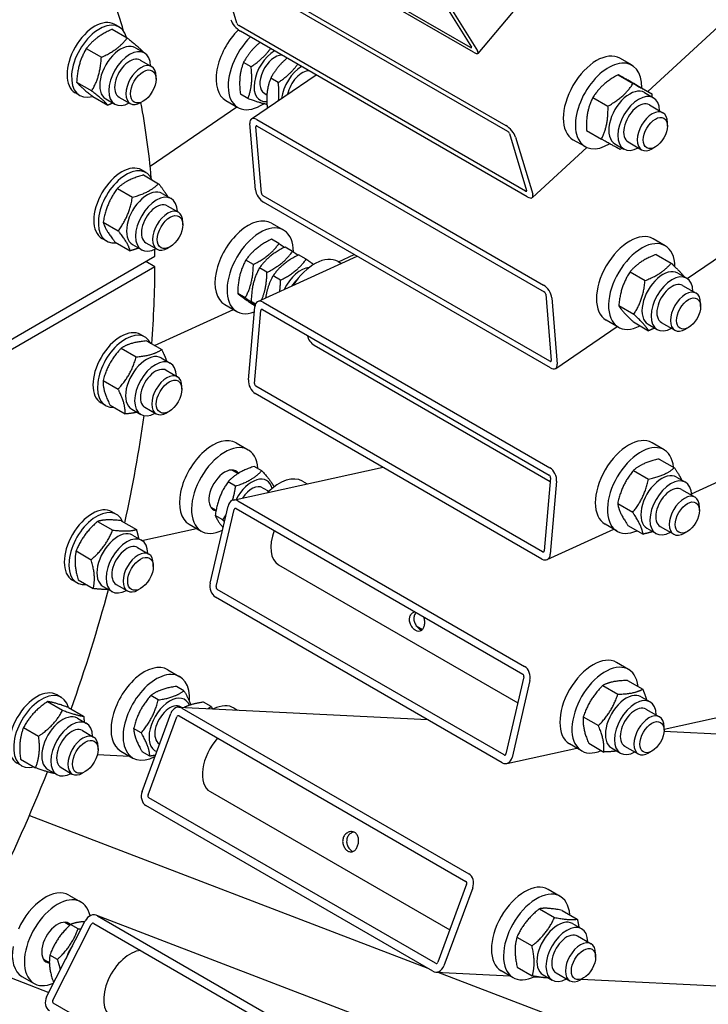
# Model space of a CAD drawing. Units: millimetres. Extents: x 2024 to 27170, y 253 to 35412.
# Drawn here: x 9414 to 9763, y 26046 to 26546 of the extents above; entities that cross this region are included whole.
import ezdxf

# ---------------------------------------------------------------- set-up
doc = ezdxf.new("R2010")
doc.units = ezdxf.units.MM
doc.header["$LTSCALE"] = 130
doc.layers.add('Visible Edges(Hillmar_metric)', color=7, linetype='Continuous', lineweight=25)

msp = doc.modelspace()

# ---------------------------------------------------------------- linework, layer by layer
at = {"layer": 'Visible Edges(Hillmar_metric)'}
for p, q in [((9732.306, 26509.4365), (10274.2508, 27007.6941)), ((9752.3355, 26414.4554), (10311.7727, 26796.8041)), ((9642.3919, 26531.6653), (9496.8457, 26615.6964)), ((9643.8186, 26529.3578), (9498.2724, 26613.3889)), ((9514.7404, 26576.1255), (9660.2865, 26492.0944)), ((9523.7648, 26544.0553), (9515.0622, 26572.9553)), ((9515.6107, 26573.2355), (9661.1568, 26489.2044)), ((9754.5686, 26305.3041), (10309.2977, 26558.2529)), ((9628.5342, 26554.8751), (9642.8012, 26531.7999)), ((9631.5983, 26553.106), (9645.8654, 26530.0309)), ((9646.1746, 26528.7486), (9669.6481, 26556.5616)), ((9464.0739, 26542.141), (9461.7758, 26543.4678)), ((9670.2945, 26458.8594), (9524.7484, 26542.8905)), ((9460.4928, 26540.9654), (9468.1474, 26536.5459)), ((9671.1648, 26455.9694), (9525.6186, 26540.0005)), ((9447.3638, 26531.1725), (9455.0185, 26526.753)), ((9472.2796, 26531.5866), (9476.8758, 26528.933)), ((9474.7903, 26525.321), (9480.5098, 26522.0188)), ((9530.9824, 26521.9055), (9527.1579, 26524.1136)), ((9724.3251, 26522.6866), (9718.1968, 26526.2248)), ((9531.1621, 26495.4513), (9563.9576, 26517.8654)), ((9717.2409, 26517.9039), (9724.8955, 26513.4845)), ((9442.4591, 26514.1053), (9450.1137, 26509.6859)), ((9482.7535, 26515.7035), (9482.7535, 26517.0601)), ((9544.771, 26513.9447), (9540.9465, 26516.1528)), ((9726.722, 26512.6604), (9734.3767, 26508.241)), ((9444.0323, 26507.4278), (9441.7342, 26508.7546)), ((9529.3759, 26505.7701), (9525.5514, 26507.9782)), ((9537.7033, 26508.5485), (9539.0415, 26507.7758)), ((9730.635, 26508.8486), (9735.2312, 26506.195)), ((9450.6832, 26506.831), (9458.3379, 26502.4116)), ((9457.2755, 26505.5986), (9461.8717, 26502.945)), ((9463.957, 26506.5571), (9469.6765, 26503.2549)), ((9476.2676, 26504.4695), (9475.0926, 26503.7912)), ((9518.1808, 26504.8087), (9524.3091, 26501.2705)), ((9704.4621, 26506.4037), (9712.1168, 26501.9843)), ((9733.1457, 26502.5829), (9740.04, 26498.6025)), ((9479.7759, 26471.5595), (9523.7339, 26501.6026)), ((9533.1921, 26459.5763), (9530.3884, 26493.1906)), ((9533.868, 26495.1811), (9679.4142, 26411.15)), ((9742.2837, 26491.8742), (9742.2837, 26493.6432)), ((9536.2562, 26457.8072), (9533.4525, 26491.4215)), ((9534.1484, 26491.8196), (9679.6946, 26407.7885)), ((9662.1404, 26488.0397), (9670.843, 26459.1396)), ((9701.1646, 26489.6599), (9708.8193, 26485.2405)), ((9665.2045, 26486.2706), (9673.9071, 26457.3705)), ((9700.4918, 26481.4061), (9694.3635, 26484.9442)), ((9715.6308, 26482.8606), (9720.227, 26480.207)), ((9722.3123, 26483.8191), (9729.2067, 26479.8386)), ((9673.743, 26455.5944), (9701.351, 26480.9769)), ((9736.1554, 26481.2597), (9734.6234, 26480.3752)), ((9477.6732, 26468.2554), (9475.3751, 26469.5822)), ((9476.4029, 26467.0355), (9484.0576, 26462.6161)), ((9463.1524, 26460.1725), (9470.807, 26455.7531)), ((9485.8789, 26457.701), (9490.4751, 26455.0474)), ((9682.6385, 26372.4935), (9537.0923, 26456.5246)), ((9682.9189, 26369.132), (9537.3727, 26453.1631)), ((9488.3896, 26451.4354), (9494.1091, 26448.1332)), ((9455.9367, 26443.1496), (9463.5914, 26438.7302)), ((9496.3528, 26441.8179), (9496.3528, 26443.1746)), ((9541.4293, 26442.5809), (9547.5576, 26439.0428)), ((9457.6315, 26433.5422), (9455.3334, 26434.869)), ((9461.9716, 26432.9897), (9469.6263, 26428.5703)), ((9477.5563, 26432.6715), (9483.2758, 26429.3694)), ((9545.1454, 26432.2552), (9541.3209, 26434.4633)), ((9741.1825, 26431.0993), (9735.0543, 26434.6374)), ((9470.8747, 26431.713), (9475.4709, 26429.0594)), ((9489.8669, 26430.5839), (9488.6919, 26429.9056)), ((9552.0397, 26428.2748), (9548.2152, 26430.4829)), ((9373.5984, 26363.0543), (9482.2105, 26425.7616)), ((9482.2105, 26420.4543), (9477.6144, 26423.108)), ((9532.1575, 26421.6248), (9528.333, 26423.8329)), ((9534.4389, 26402.8089), (9584.8078, 26425.7765)), ((9558.934, 26424.2944), (9555.1095, 26426.5025)), ((9575.1348, 26423.1211), (9576.8336, 26422.1403)), ((9575.2905, 26423.0312), (9583.2648, 26426.6673)), ((9736.5422, 26426.6996), (9744.1969, 26422.2802)), ((9482.2105, 26420.4543), (9374.2983, 26358.1512)), ((9539.0518, 26417.6444), (9535.2273, 26419.8525)), ((9723.3125, 26417.8969), (9730.9672, 26413.4775)), ((9545.9461, 26413.664), (9542.1216, 26415.872)), ((9747.4924, 26417.2612), (9752.0886, 26414.6076)), ((9750.0031, 26410.9956), (9756.8975, 26407.0151)), ((9528.0124, 26404.6779), (9524.1879, 26406.8859)), ((9533.2725, 26401.641), (9531.0822, 26402.9055)), ((9537.0865, 26402.51), (9682.6327, 26318.4789)), ((9680.5307, 26406.5059), (9683.3344, 26372.8915)), ((9683.5948, 26404.7368), (9686.3985, 26371.1225)), ((9482.0125, 26380.4976), (9522.0255, 26398.743)), ((9517.596, 26401.3004), (9523.7243, 26397.7622)), ((9529.6531, 26363.0549), (9532.856, 26400.0918)), ((9532.7173, 26361.2858), (9535.9201, 26398.3227)), ((9536.7662, 26398.8064), (9682.3124, 26314.7752)), ((9717.5711, 26400.7701), (9725.2258, 26396.3507)), ((9759.1411, 26400.2868), (9759.1411, 26402.0559)), ((9717.3492, 26389.8187), (9711.221, 26393.3569)), ((9725.0594, 26392.4461), (9732.714, 26388.0266)), ((9685.6248, 26368.8618), (9716.774, 26390.1508)), ((9732.4883, 26391.2733), (9737.0844, 26388.6196)), ((9739.1698, 26392.2317), (9746.0642, 26388.2513)), ((9753.0129, 26389.6724), (9751.4808, 26388.7878)), ((9477.2014, 26384.7529), (9474.9034, 26386.0797)), ((9477.9647, 26382.8346), (9485.6194, 26378.4152)), ((9465.1018, 26379.1652), (9472.7565, 26374.7458)), ((9562.9313, 26380.7552), (9682.8359, 26311.5283)), ((9485.4072, 26374.1985), (9490.0033, 26371.5449)), ((9487.9179, 26367.9329), (9493.6373, 26364.6308)), ((9455.8526, 26362.8407), (9463.5072, 26358.4213)), ((9495.8811, 26358.3154), (9495.881, 26359.6721)), ((9678.9494, 26275.8865), (9533.4032, 26359.9176)), ((9678.6291, 26272.1828), (9533.0829, 26356.2139)), ((9457.1598, 26350.0397), (9454.8617, 26351.3665)), ((9459.4663, 26350.1856), (9467.1209, 26345.7662)), ((9470.403, 26348.2105), (9474.9992, 26345.5569)), ((9477.0845, 26349.169), (9482.804, 26345.8669)), ((9489.3951, 26347.0814), (9488.2202, 26346.4032)), ((9523.4248, 26331.1295), (9529.553, 26327.5913)), ((9740.5978, 26327.591), (9734.4695, 26331.1292)), ((9738.1807, 26322.9162), (9745.8353, 26318.4967)), ((9521.9786, 26302.0857), (9598.018, 26318.7236)), ((9536.4144, 26316.9836), (9532.5899, 26319.1917)), ((9521.3189, 26317.3342), (9524.3952, 26315.5581)), ((9682.9983, 26313.4071), (9679.7955, 26276.3702)), ((9725.0084, 26317.1492), (9732.6631, 26312.7298)), ((9746.9076, 26313.753), (9751.5038, 26311.0993)), ((9523.1469, 26309.1778), (9519.3224, 26311.3858)), ((9536.8416, 26308.3722), (9540.0158, 26306.5396)), ((9557.1302, 26311.6696), (9559.5073, 26310.2972)), ((9686.0625, 26311.638), (9682.8596, 26274.6011)), ((9749.4183, 26307.4873), (9756.3127, 26303.5069)), ((9510.2198, 26259.9695), (9519.3062, 26299.0056)), ((9510.4855, 26298.5703), (9513.2414, 26296.9792)), ((9523.3635, 26297.7702), (9668.9097, 26213.739)), ((9524.2722, 26301.6738), (9669.8183, 26217.6427)), ((9717.0438, 26300.2976), (9724.6984, 26295.8782)), ((9740.5518, 26185.8958), (10267.0122, 26301.0887)), ((9758.5564, 26296.7785), (9758.5564, 26298.5476)), ((9462.6768, 26294.8425), (9460.3787, 26296.1693)), ((9516.6226, 26292.0705), (9512.7981, 26294.2786)), ((9513.2839, 26258.2004), (9522.3703, 26297.2365)), ((9453.1372, 26291.2636), (9460.7918, 26286.8442)), ((9465.1182, 26291.5984), (9472.7728, 26287.179)), ((9475.5384, 26281.5994), (9503.3427, 26287.6832)), ((9499.5914, 26289.8489), (9505.7197, 26286.3108)), ((9716.7644, 26286.3105), (9710.6362, 26289.8486)), ((9722.2513, 26289.2129), (9729.906, 26284.7935)), ((9731.9035, 26287.765), (9736.4997, 26285.1114)), ((9738.585, 26288.7234), (9745.4794, 26284.743)), ((9470.8825, 26284.2881), (9475.4787, 26281.6345)), ((9681.2767, 26271.884), (9715.0656, 26287.2912)), ((9752.4281, 26286.1641), (9750.896, 26285.2795)), ((9473.3932, 26278.0225), (9479.1126, 26274.7203)), ((9442.2098, 26276.2649), (9449.8645, 26271.8455)), ((9481.3564, 26268.405), (9481.3563, 26269.7617)), ((9544.9268, 26269.3037), (9666.3891, 26199.1774)), ((9442.6351, 26260.1293), (9440.337, 26261.4561)), ((9443.2635, 26261.601), (9450.9181, 26257.1816)), ((9455.8783, 26258.3001), (9460.4745, 26255.6465)), ((9462.5598, 26259.2586), (9468.2793, 26255.9565)), ((9474.8704, 26257.171), (9473.6955, 26256.4927)), ((9658.4603, 26168.8475), (9512.9141, 26252.8786)), ((9659.3689, 26172.7511), (9513.8228, 26256.7822)), ((9614.8325, 26238.3256), (9617.9888, 26236.5033)), ((9722.5932, 26216.1395), (9716.4649, 26219.6777)), ((9488.6924, 26216.0179), (9494.8206, 26212.4797)), ((9669.4485, 26212.3209), (9660.3621, 26173.2848)), ((9672.5127, 26210.5518), (9663.4263, 26171.5157)), ((9709.4847, 26208.0324), (9717.1393, 26203.613)), ((9722.0933, 26210.5419), (9729.7479, 26206.1225)), ((9434.6573, 26201.9793), (9432.3592, 26203.3061)), ((9483.879, 26200.6739), (9480.0545, 26202.882)), ((9496.9162, 26205.3553), (9493.0917, 26207.5633)), ((9427.7183, 26199.8458), (9435.3729, 26195.4264)), ((9510.7048, 26197.3944), (9506.8803, 26199.6025)), ((9728.9031, 26202.3015), (9733.4993, 26199.6479)), ((9438.3569, 26196.8331), (9446.0116, 26192.4137)), ((9475.6389, 26154.2816), (9490.2596, 26193.8168)), ((9494.3581, 26197.0154), (9620.5099, 26190.7582)), ((9495.2148, 26197.241), (9495.7227, 26196.9477)), ((9495.9174, 26196.5473), (9641.4635, 26112.5162)), ((9522.3978, 26196.558), (9524.1664, 26195.5369)), ((9731.4138, 26196.0359), (9738.3081, 26192.0554)), ((9442.863, 26191.425), (9447.4592, 26188.7713)), ((9478.703, 26152.5125), (9493.3238, 26192.0477)), ((9494.4553, 26192.5938), (9640.0015, 26108.5627)), ((9699.6028, 26192.1036), (9707.2575, 26187.6842)), ((9415.5327, 26186.7493), (9423.1874, 26182.3299)), ((9445.3737, 26185.1593), (9451.0932, 26181.8572)), ((9475.2262, 26184.0639), (9471.4017, 26186.2719)), ((9740.5357, 26184.8048), (11801.4225, 26082.5828)), ((9740.5518, 26185.3271), (9740.5518, 26187.0962)), ((9484.3815, 26178.4771), (9484.5507, 26178.3794)), ((9698.7599, 26174.859), (9692.6316, 26178.3971)), ((9702.3296, 26178.6843), (9709.9842, 26174.2648)), ((9453.0147, 26173.024), (9469.2187, 26172.2203)), ((9453.3369, 26175.5418), (9453.3369, 26176.8985)), ((9464.859, 26174.7373), (9470.9873, 26171.1992)), ((9479.6105, 26172.1351), (9475.786, 26174.3432)), ((9660.7539, 26168.4356), (9696.3828, 26176.2314)), ((9713.8989, 26176.3135), (9718.4951, 26173.6599)), ((9720.5804, 26177.272), (9727.4748, 26173.2915)), ((9734.4235, 26174.7126), (9732.8915, 26173.8281)), ((9414.6157, 26167.2661), (9412.3176, 26168.5929)), ((9413.9858, 26170.64), (9421.6405, 26166.2206)), ((9481.4516, 26171.6135), (9482.0377, 26171.5844)), ((9427.8589, 26165.437), (9432.455, 26162.7834)), ((9434.5404, 26166.3955), (9440.2599, 26163.0933)), ((9446.851, 26164.3079), (9445.676, 26163.6296)), ((9510.1943, 26154.1921), (9631.8339, 26083.9635)), ((9624.6497, 26067.0507), (9479.1035, 26151.0819)), ((9623.1876, 26063.0972), (9477.6414, 26147.1283)), ((9418.4755, 26142.0011), (9620.6235, 26064.5776)), ((9640.402, 26107.132), (9625.7812, 26067.5969)), ((9643.4661, 26105.363), (9628.8453, 26065.8278)), ((9687.8608, 26101.0279), (9681.7325, 26104.5661)), ((9438.5668, 26101.6698), (9444.6951, 26098.1316)), ((9677.3379, 26094.7398), (9684.9925, 26090.3204)), ((9688.8983, 26093.8954), (9696.5529, 26089.476)), ((9427.2393, 26050.0527), (9446.8326, 26088.5676)), ((9436.4609, 26087.8745), (9439.0095, 26086.4031)), ((9452.6001, 26091.4146), (11470.9582, 25318.3753)), ((9453.1119, 26091.1707), (9598.658, 26007.1395)), ((9430.3034, 26048.2836), (9449.8967, 26086.7986)), ((9443.1751, 26084.5144), (9439.3506, 26086.7224)), ((9451.1525, 26087.3192), (9596.6987, 26003.2881)), ((9694.1706, 26087.1899), (9698.7668, 26084.5363)), ((9665.9186, 26080.3459), (9673.5733, 26075.9264)), ((9696.6813, 26080.9243), (9703.5757, 26076.9438)), ((9383.3845, 26069.5348), (9428.3827, 26052.3003)), ((9425.6275, 26069.1106), (9428.6087, 26067.3895)), ((9432.7262, 26069.0398), (9428.9017, 26071.2478)), ((9705.8194, 26070.2155), (9705.8194, 26071.9845)), ((9664.0274, 26059.7474), (9657.8992, 26063.2855)), ((9666.0597, 26065.1075), (9673.7144, 26060.6881)), ((9414.7335, 26060.3892), (9420.8617, 26056.8511)), ((9624.7468, 26062.6291), (9662.2588, 26060.7685)), ((9625.8543, 26062.5742), (9922.1463, 25949.0932)), ((9674.4918, 26060.1617), (9677.5748, 26060.0088)), ((9679.1665, 26061.2019), (9683.7627, 26058.5483)), ((9685.848, 26062.1604), (9692.7424, 26058.1799)), ((9699.6911, 26059.601), (9698.159, 26058.7165)), ((9698.5918, 26058.9663), (10187.3566, 26034.7231)), ((9430.8292, 26057.1094), (9430.7587, 26057.1501)), ((9576.1258, 25962.8474), (9430.5796, 26046.8785))]:
    msp.add_line(p, q, dxfattribs=at)
for centre, major_axis, ratio, start_param, end_param in [((9099.2013, 26201.9775), (270.8333, 469.0971), 0.57735027, 5.78706008, 5.88058489), ((9451.755, 26526.1112), (10.0208, 17.3566), 0.57735027, 0, 3.14159265), ((9454.0531, 26524.7844), (10.0208, 17.3566), 0.57735027, 5.74738116, 9.9624462), ((9524.5308, 26543.613), (-3.6661, 3.9875), 0.3895985, 0.67754681, 2.24834313), ((9524.5308, 26543.613), (0.7332, -0.7975), 0.3895985, 3.81913946, 5.38993579), ((9530.0975, 26525.4489), (-11.9167, -20.6403), 0.57735027, 4.25862837, 6.28318531), ((9464.7775, 26518.5926), (-7.5021, -12.994), 0.57735027, 3.14159265, 6.28318531), ((9536.2257, 26521.9108), (-11.9167, -20.6403), 0.57735027, 4.26257951, 7.13830407), ((9469.3737, 26515.939), (-7.5021, -12.994), 0.57735027, 2.37751623, 7.04726173), ((9543.12, 26517.9304), (-7.5021, -12.994), 0.57735027, 3.95000503, 6.66911022), ((9543.12, 26517.9304), (5.4168, 9.3821), 0.57735027, 0.29593124, 3.14733184), ((9642.0352, 26532.2422), (0.8279, -0.6987), 0.24212518, 5.3497245, 6.92052082), ((9642.0352, 26532.2422), (4.1395, -3.4936), 0.24212518, 5.3497245, 6.92052082), ((9706.2802, 26505.5845), (11.9167, 20.6403), 0.57735027, 0, 3.14159265), ((9469.3737, 26515.939), (5.4168, 9.3821), 0.57735027, 6.27744612, 9.43051714), ((9475.0931, 26512.6369), (5.4167, 9.3819), 0.57735027, 5.49785234, 10.21011093), ((9712.4084, 26502.0463), (11.9167, 20.6403), 0.57735027, 5.46832007, 10.24356366), ((9556.9086, 26509.9695), (-7.5021, -12.994), 0.57735027, 3.95000503, 5.33651655), ((9556.9086, 26509.9695), (5.4168, 9.3821), 0.57735027, 0.29593124, 2.09394482), ((9723.1329, 26495.8546), (-7.5021, -12.994), 0.57735027, 3.14159265, 6.28318531), ((9727.7291, 26493.201), (-7.5021, -12.994), 0.57735027, 2.37751623, 7.04726173), ((9099.2013, 26201.9775), (270.8333, 469.0971), 0.57735027, 5.59612882, 5.69070372), ((9727.7291, 26493.201), (5.4168, 9.3821), 0.57735027, 6.27744612, 9.43051714), ((9734.6234, 26489.2205), (5.4167, 9.3819), 0.57735027, 5.49778714, 10.21017612), ((9534.2185, 26490.9793), (-3.0564, 4.472), 0.52209976, 5.45598414, 7.02678047), ((9534.2185, 26490.9793), (-0.6113, 0.8944), 0.52209976, 5.45598414, 7.02678047), ((9661.3744, 26488.4819), (3.6661, -3.9875), 0.3895985, 0.67754681, 2.24834313), ((9661.3744, 26488.4819), (-0.7332, 0.7975), 0.3895985, 3.81913946, 5.38993579), ((9465.3543, 26452.2256), (10.0208, 17.3566), 0.57735027, 0, 3.14159265), ((9467.6524, 26450.8988), (10.0208, 17.3566), 0.57735027, 5.86938109, 9.83858218), ((9478.3768, 26444.707), (-7.5021, -12.994), 0.57735027, 3.14159265, 6.28318531), ((9482.973, 26442.0534), (-7.5021, -12.994), 0.57735027, 2.37751623, 7.04726173), ((9537.0222, 26457.3649), (-3.0564, 4.472), 0.52209976, 0.74359516, 2.31439149), ((9537.0222, 26457.3649), (0.6113, -0.8944), 0.52209976, 3.88518781, 5.45598414), ((9670.077, 26459.5819), (0.7332, -0.7975), 0.3895985, 5.38993579, 6.96073212), ((9482.973, 26442.0534), (5.4168, 9.3821), 0.57735027, 6.27744612, 9.43051714), ((9670.077, 26459.5819), (3.6661, -3.9875), 0.3895985, 5.38993579, 6.96073212), ((9488.6924, 26438.7513), (5.4167, 9.3819), 0.57735027, 5.49785234, 10.21011093), ((9529.5127, 26421.9407), (-11.9167, -20.6403), 0.57735027, 3.14159265, 6.28318531), ((9535.6409, 26418.4025), (-11.9167, -20.6403), 0.57735027, 2.34783196, 6.88916772), ((9723.1376, 26413.9972), (11.9167, 20.6403), 0.57735027, 0, 3.14159265), ((9729.2659, 26410.459), (11.9167, 20.6403), 0.57735027, 5.51164507, 10.15836081), ((9099.2013, 26201.9775), (270.8333, 469.0971), 0.57735027, 5.50378718, 5.51200692), ((9563.2181, 26402.4808), (11.9167, 20.6403), 0.57735027, 0, 1.49352595), ((9099.2013, 26201.9775), (270.8333, 469.0971), 0.57735027, 5.40530725, 5.49178711), ((9556.3238, 26406.4612), (7.5021, 12.994), 0.57735027, 0.37818187, 1.71208021), ((9739.9903, 26404.2672), (-7.5021, -12.994), 0.57735027, 3.14159265, 6.28318531), ((9556.3238, 26406.4612), (-5.4168, -9.3821), 0.57735027, 4.20101117, 4.60165417), ((9744.5865, 26401.6136), (-7.5021, -12.994), 0.57735027, 2.37751623, 7.04726173), ((9679.7647, 26406.9482), (3.0564, -4.472), 0.52209976, 0.74359516, 2.31439149), ((9679.7647, 26406.9482), (-0.6113, 0.8944), 0.52209976, 3.88518781, 5.45598414), ((9744.5865, 26401.6136), (5.4168, 9.3821), 0.57735027, 6.27744612, 9.43051714), ((9751.4808, 26397.6332), (5.4167, 9.3819), 0.57735027, 5.49778714, 10.21017612), ((9536.6862, 26397.8804), (-2.2473, 4.9285), 0.63453702, 5.55592628, 7.12672261), ((9536.6862, 26397.8804), (-0.4495, 0.9857), 0.63453702, 5.55592628, 7.12672261), ((9464.8825, 26368.7231), (10.0208, 17.3566), 0.57735027, 0, 3.14159265), ((9467.1806, 26367.3963), (10.0208, 17.3566), 0.57735027, 5.92390842, 9.78405485), ((9572.4105, 26397.1736), (-9.4792, -16.4184), 0.57735027, 5.75850295, 6.28318531), ((9477.9051, 26361.2045), (-7.5021, -12.994), 0.57735027, 3.14159265, 6.28318531), ((9482.5013, 26358.5509), (-7.5021, -12.994), 0.57735027, 2.37751623, 7.04726173), ((9682.5684, 26373.3338), (0.6113, -0.8944), 0.52209976, 5.45598414, 7.02678047), ((9482.5013, 26358.5509), (5.4168, 9.3821), 0.57735027, 6.27744612, 9.43051714), ((9682.5684, 26373.3338), (3.0564, -4.472), 0.52209976, 5.45598414, 7.02678047), ((9488.2207, 26355.2488), (5.4167, 9.3819), 0.57735027, 5.49785234, 10.21011093), ((9533.4833, 26360.8435), (-2.2473, 4.9285), 0.63453702, 0.8435373, 2.41433363), ((9533.4833, 26360.8435), (0.4495, -0.9857), 0.63453702, 3.98512996, 5.55592628), ((9099.2013, 26201.9775), (270.8333, 469.0971), 0.57735027, 5.21424887, 5.32746731), ((9511.5081, 26310.4892), (-11.9167, -20.6403), 0.57735027, 3.14159265, 6.28318531), ((9722.5528, 26310.4889), (11.9167, 20.6403), 0.57735027, 0, 3.14159265), ((9517.6364, 26306.9511), (-11.9167, -20.6403), 0.57735027, 2.43179642, 6.99999855), ((9728.6811, 26306.9507), (11.9167, 20.6403), 0.57735027, 5.60613369, 10.10182958), ((9517.6364, 26306.9511), (-5.6875, -9.851), 0.57735027, 2.88822146, 6.48122078), ((9682.2323, 26313.8493), (2.2473, -4.9285), 0.63453702, 0.8435373, 2.41433363), ((9531.425, 26298.9902), (7.5021, 12.994), 0.57735027, 5.75424129, 7.92412864), ((9545.2135, 26291.0294), (11.9167, 20.6403), 0.57735027, 0, 1.14086704), ((9682.2323, 26313.8493), (-0.4495, 0.9857), 0.63453702, 3.98512996, 5.55592628), ((9739.4055, 26300.759), (-7.5021, -12.994), 0.57735027, 3.14159265, 6.28318531), ((9744.0017, 26298.1053), (-7.5021, -12.994), 0.57735027, 2.37751623, 7.04726173), ((9531.425, 26298.9902), (5.4168, 9.3821), 0.57735027, 6.27744612, 7.74709363), ((9744.0017, 26298.1053), (5.4168, 9.3821), 0.57735027, 6.27744612, 9.43051714), ((9750.896, 26294.1249), (5.4167, 9.3819), 0.57735027, 5.49778714, 10.21017612), ((9450.3578, 26278.8127), (10.0208, 17.3566), 0.57735027, 0, 3.14159265), ((9523.1364, 26296.7943), (-1.1578, 5.2915), 0.72258938, 5.70087297, 7.2716693), ((9523.1364, 26296.7943), (-0.2316, 1.0583), 0.72258938, 5.70087297, 7.2716693), ((9452.6559, 26277.4859), (10.0208, 17.3566), 0.57735027, 5.88233379, 9.82562948), ((9463.3804, 26271.2941), (-7.5021, -12.994), 0.57735027, 3.14159265, 6.28318531), ((9467.9766, 26268.6405), (-7.5021, -12.994), 0.57735027, 2.37751623, 7.04726173), ((9554.4059, 26285.7221), (-9.4792, -16.4184), 0.57735027, 4.98406051, 6.28318531), ((9467.9766, 26268.6405), (5.4168, 9.3821), 0.57735027, 6.27744612, 9.43051714), ((9473.696, 26265.3384), (5.4167, 9.3819), 0.57735027, 5.49785234, 10.21011093), ((9679.0294, 26276.8124), (2.2473, -4.9285), 0.63453702, 5.55592628, 7.12672261), ((9679.0294, 26276.8124), (0.4495, -0.9857), 0.63453702, 5.55592628, 7.12672261), ((9514.0499, 26257.7582), (-1.1578, 5.2915), 0.72258938, 0.98848399, 2.55928031), ((9514.0499, 26257.7582), (0.2316, -1.0583), 0.72258938, 4.13007664, 5.70087297), ((9099.2013, 26201.9775), (270.8333, 469.0971), 0.57735027, 5.02216141, 5.14505203), ((9704.5483, 26199.0374), (11.9167, 20.6403), 0.57735027, 0, 3.14159265), ((9476.7757, 26195.3776), (-11.9167, -20.6403), 0.57735027, 3.14159265, 6.28318531), ((9668.6825, 26212.7631), (1.1578, -5.2915), 0.72258938, 0.98848399, 2.55928031), ((9710.6765, 26195.4993), (11.9167, 20.6403), 0.57735027, 5.61688441, 10.09107886), ((9482.9039, 26191.8394), (-11.9167, -20.6403), 0.57735027, 2.27250007, 7.02589987), ((9668.6825, 26212.7631), (-0.2316, 1.0583), 0.72258938, 4.13007664, 5.70087297), ((9422.3384, 26185.9495), (10.0208, 17.3566), 0.57735027, 0, 3.14159265), ((9424.6365, 26184.6227), (10.0208, 17.3566), 0.57735027, 5.76635838, 9.94052667), ((9489.7982, 26187.859), (7.5021, 12.994), 0.57735027, 5.86575348, 9.52825787), ((9721.401, 26189.3075), (-7.5021, -12.994), 0.57735027, 3.14159265, 6.28318531), ((9489.7982, 26187.859), (5.4168, 9.3821), 0.57735027, 6.27744612, 9.43051714), ((9494.0898, 26191.6054), (0.2683, 5.41), 0.78287304, 5.90125013, 7.47204646), ((9510.4811, 26175.9178), (11.9167, 20.6403), 0.57735027, 0, 0.6991144), ((9725.9972, 26186.6539), (-7.5021, -12.994), 0.57735027, 2.37751623, 7.04726173), ((9435.3609, 26178.431), (-7.5021, -12.994), 0.57735027, 3.14159265, 6.28318531), ((9494.0898, 26191.6054), (0.0537, 1.082), 0.78287304, 5.90125013, 7.47204646), ((9725.9972, 26186.6539), (5.4168, 9.3821), 0.57735027, 6.27744612, 9.43051714), ((9732.8915, 26182.6735), (5.4167, 9.3819), 0.57735027, 5.49778714, 10.21017612), ((9439.9571, 26175.7774), (-7.5021, -12.994), 0.57735027, 2.37751623, 7.04726173), ((9439.9571, 26175.7774), (5.4168, 9.3821), 0.57735027, 6.27744612, 9.43051714), ((9445.6765, 26172.4752), (5.4167, 9.3819), 0.57735027, 5.49785234, 10.21011093), ((9519.6735, 26170.6105), (-9.4792, -16.4184), 0.57735027, 4.36641695, 6.28318531), ((9659.5961, 26173.727), (0.2316, -1.0583), 0.72258938, 5.70087297, 7.2716693), ((9659.5961, 26173.727), (1.1578, -5.2915), 0.72258938, 5.70087297, 7.2716693), ((9099.2013, 26201.9775), (270.8333, 469.0971), 0.57735027, 4.83095889, 4.95767541), ((9479.469, 26152.0702), (-0.2683, -5.41), 0.78287304, 4.33045381, 5.90125013), ((9479.469, 26152.0702), (-0.0537, -1.082), 0.78287304, 4.33045381, 5.90125013), ((9639.6359, 26107.5743), (0.0537, 1.082), 0.78287304, 4.33045381, 5.90125013), ((9639.6359, 26107.5743), (0.2683, 5.41), 0.78287304, 4.33045381, 5.90125013), ((9669.8158, 26083.9258), (11.9167, 20.6403), 0.57735027, 0, 3.14159265), ((9426.6501, 26081.0295), (11.9167, 20.6403), 0.57735027, 0, 1.73973827), ((9675.9441, 26080.3877), (11.9167, 20.6403), 0.57735027, 5.57970212, 10.1564863), ((9432.7784, 26077.4913), (-11.9167, -20.6403), 0.57735027, 2.56929659, 6.94981462), ((9432.7784, 26077.4913), (-5.6875, -9.851), 0.57735027, 2.9795732, 6.52438436), ((9450.6627, 26086.3563), (1.9374, 5.0583), 0.81307132, 6.15449759, 7.72529392), ((9686.6685, 26074.1959), (-7.5021, -12.994), 0.57735027, 3.14159265, 6.28318531), ((9450.6627, 26086.3563), (0.3875, 1.0117), 0.81307132, 6.15449759, 7.72529392), ((9691.2647, 26071.5423), (-7.5021, -12.994), 0.57735027, 2.37751623, 7.04726173), ((9691.2647, 26071.5423), (5.4168, 9.3821), 0.57735027, 6.27744612, 9.43051714), ((9698.159, 26067.5618), (5.4167, 9.3819), 0.57735027, 5.49778714, 10.21017612), ((9426.6501, 26081.0295), (-11.9167, -20.6403), 0.57735027, 5.28531068, 6.28318531), ((9446.567, 26069.5305), (-7.5021, -12.994), 0.57735027, 4.54407413, 5.0639634), ((9469.5479, 26056.2624), (-9.4792, -16.4184), 0.57735027, 3.5082449, 6.28318531), ((9625.0152, 26068.0391), (-0.2683, -5.41), 0.78287304, 5.90125013, 7.47204646), ((9625.0152, 26068.0391), (-0.0537, -1.082), 0.78287304, 5.90125013, 7.47204646), ((9431.0695, 26047.8413), (-1.9374, -5.0583), 0.81307132, 4.58370127, 6.15449759), ((9431.0695, 26047.8413), (-0.3875, -1.0117), 0.81307132, 4.58370127, 6.15449759)]:
    msp.add_ellipse(centre, major_axis=major_axis, ratio=ratio, start_param=start_param, end_param=end_param, dxfattribs=at)
for centre, major_axis in [((9476.268, 26511.9586), (-4.586, -7.9431)), ((9736.1554, 26488.336), (-4.3333, -7.5056)), ((9489.8673, 26438.073), (-4.586, -7.9431)), ((9753.0129, 26396.7487), (-4.3333, -7.5056)), ((9489.3956, 26354.5705), (-4.586, -7.9431)), ((9752.4281, 26293.2404), (-4.3333, -7.5056)), ((9474.8709, 26264.6601), (-4.586, -7.9431)), ((9734.4235, 26181.7889), (-4.3333, -7.5056)), ((9446.8514, 26171.7969), (4.586, 7.9431)), ((9699.6911, 26066.6773), (-4.3333, -7.5056))]:
    msp.add_ellipse(centre, major_axis=major_axis, ratio=0.57735027, dxfattribs=at)
for points, weights in [([(9460.4928, 26540.9654), (9452.0132, 26537.1746), (9447.3638, 26531.1725)], [1, 1.15470053838, 1]), ([(9455.0185, 26526.753), (9463.498, 26530.5438), (9468.1474, 26536.5459)], [1, 1.15470053838, 1]), ([(9468.1474, 26536.5459), (9474.1746, 26531.8031), (9476.3716, 26529.2717)], [1, 1.15470053838, 1]), ([(9535.5071, 26534.2914), (9530.4487, 26530.1059), (9527.1579, 26524.1136)], [1.05639611462, 1.11760954758, 1]), ([(9447.3638, 26531.1725), (9442.9964, 26523.7445), (9442.4591, 26514.1053)], [1, 1.15470053838, 1]), ([(9476.3716, 26529.2717), (9476.3703, 26529.2486), (9476.369, 26529.2256)], [1, 1.0003206318, 1.00063993452]), ([(9530.9824, 26521.9055), (9537.2816, 26526.1609), (9540.8578, 26531.2021)], [1, 1.11760954758, 1.05639611462]), ([(9450.1137, 26509.6859), (9454.4812, 26517.1138), (9455.0185, 26526.753)], [1, 1.15470053838, 1]), ([(9527.1579, 26524.1136), (9524.4396, 26517.1516), (9525.5514, 26507.9782)], [1, 1.15470053838, 1]), ([(9549.2957, 26526.3305), (9544.2373, 26522.145), (9540.9465, 26516.1528)], [1.05639611462, 1.11760954758, 1]), ([(9544.771, 26513.9447), (9551.0702, 26518.2), (9554.6464, 26523.2413)], [1, 1.11760954758, 1.05639611462]), ([(9529.3759, 26505.7701), (9532.0943, 26512.7321), (9530.9824, 26521.9055)], [1, 1.15470053838, 1]), ([(9717.2409, 26517.9039), (9708.9364, 26513.2595), (9704.4621, 26506.4037)], [1, 1.15470053838, 1]), ([(9726.722, 26512.6604), (9720.0664, 26516.3879), (9717.2409, 26517.9039)], [1, 1.15470053838, 1]), ([(9442.4591, 26514.1053), (9444.656, 26511.5738), (9450.6832, 26506.831)], [1, 1.15470053838, 1]), ([(9540.9465, 26516.1528), (9538.337, 26509.4694), (9539.2323, 26500.9669)], [1, 1.14759473432, 1.01355883145]), ([(9544.9502, 26504.8748), (9545.3971, 26508.7791), (9544.771, 26513.9447)], [1.07711700225, 1.0815980051, 1]), ([(9712.1168, 26501.9843), (9720.4212, 26506.6287), (9724.8955, 26513.4845)], [1, 1.15470053838, 1]), ([(9724.8955, 26513.4845), (9731.5512, 26509.7571), (9734.3767, 26508.241)], [1, 1.15470053838, 1]), ([(9458.3379, 26502.4116), (9456.1409, 26504.9431), (9450.1137, 26509.6859)], [1, 1.15470053838, 1]), ([(9734.3767, 26508.241), (9734.3993, 26507.4362), (9734.4003, 26506.6746)], [1, 1.01150798908, 1.02130384692]), ([(9460.7824, 26503.5739), (9459.6364, 26502.9921), (9458.3379, 26502.4116)], [1.03621974491, 1.02094586223, 1]), ([(9539.0696, 26502.821), (9535.8612, 26503.3884), (9529.3759, 26505.7701)], [1.03153417832, 1.13688082405, 1]), ([(9704.4621, 26506.4037), (9700.8983, 26499.1375), (9701.1646, 26489.6599)], [1, 1.15470053838, 1]), ([(9708.8193, 26485.2405), (9712.3831, 26492.5067), (9712.1168, 26501.9843)], [1, 1.15470053838, 1]), ([(9718.3005, 26479.997), (9715.4749, 26481.5131), (9708.8193, 26485.2405)], [1, 1.15470053838, 1]), ([(9719.4492, 26480.656), (9718.8919, 26480.3278), (9718.3005, 26479.997)], [1.01806798527, 1.00963394457, 1]), ([(9476.4029, 26467.0355), (9467.8626, 26464.7097), (9463.1524, 26460.1725)], [1, 1.15470053838, 1]), ([(9470.807, 26455.7531), (9479.3474, 26458.0789), (9484.0576, 26462.6161)], [1, 1.15470053838, 1]), ([(9484.0576, 26462.6161), (9487.1114, 26458.7865), (9488.5492, 26456.1593)], [1, 1.09044896488, 1.07513210201]), ([(9463.1524, 26460.1725), (9457.6295, 26452.7667), (9455.9367, 26443.1496)], [1, 1.15470053838, 1]), ([(9463.5914, 26438.7302), (9469.1143, 26446.1359), (9470.807, 26455.7531)], [1, 1.15470053838, 1]), ([(9455.9367, 26443.1496), (9457.0391, 26439.1753), (9461.9716, 26432.9897)], [1, 1.15470053838, 1]), ([(9469.6263, 26428.5703), (9468.5239, 26432.5445), (9463.5914, 26438.7302)], [1, 1.15470053838, 1]), ([(9541.3209, 26434.4633), (9532.9119, 26430.2538), (9528.333, 26423.8329)], [1, 1.15470053838, 1]), ([(9473.9425, 26429.9419), (9472.0232, 26429.223), (9469.6263, 26428.5703)], [1.05840587295, 1.03907032472, 1]), ([(9532.1575, 26421.6248), (9540.5665, 26425.8344), (9545.1454, 26432.2552)], [1, 1.15470053838, 1]), ([(9548.2152, 26430.4829), (9539.8062, 26426.2733), (9535.2273, 26419.8525)], [1, 1.15470053838, 1]), ([(9539.0518, 26417.6444), (9547.4608, 26421.8539), (9552.0397, 26428.2748)], [1, 1.15470053838, 1]), ([(9545.1454, 26432.2552), (9546.7114, 26431.2014), (9547.9513, 26430.35)], [1, 1.03424520622, 1.05332906703]), ([(9552.0397, 26428.2748), (9553.6057, 26427.221), (9554.8456, 26426.3696)], [1, 1.03424520622, 1.05332906703]), ([(9528.333, 26423.8329), (9524.3454, 26416.4651), (9524.1879, 26406.8859)], [1, 1.15470053838, 1]), ([(9555.1095, 26426.5025), (9546.7005, 26422.2929), (9542.1216, 26415.872)], [1, 1.15470053838, 1]), ([(9545.9461, 26413.664), (9554.3551, 26417.8735), (9558.934, 26424.2944)], [1, 1.15470053838, 1]), ([(9558.934, 26424.2944), (9561.1692, 26422.7903), (9562.7721, 26421.6764)], [1, 1.04960441988, 1.06739772265]), ([(9736.5422, 26426.6996), (9728.0123, 26423.4039), (9723.3125, 26417.8969)], [1, 1.15470053838, 1]), ([(9528.0124, 26404.6779), (9532.0001, 26412.0457), (9532.1575, 26421.6248)], [1, 1.15470053838, 1]), ([(9535.2273, 26419.8525), (9531.2397, 26412.4847), (9531.0822, 26402.9055)], [1, 1.15470053838, 1]), ([(9536.3615, 26403.6856), (9538.9201, 26409.6295), (9539.0518, 26417.6444)], [1.046436927, 1.12624971029, 1]), ([(9723.3125, 26417.8969), (9718.5267, 26410.4392), (9717.5711, 26400.7701)], [1, 1.15470053838, 1]), ([(9730.9672, 26413.4775), (9739.4971, 26416.7732), (9744.1969, 26422.2802)], [1, 1.15470053838, 1]), ([(9744.1969, 26422.2802), (9748.8131, 26417.9833), (9750.7204, 26415.3976)], [1, 1.12269174364, 1.05077183156]), ([(9542.1216, 26415.872), (9539.189, 26410.4535), (9538.3829, 26404.6073)], [1, 1.10929794299, 1.06415504865]), ([(9545.5232, 26407.8632), (9545.8939, 26410.4891), (9545.9461, 26413.664)], [1.06502014667, 1.04646761554, 1]), ([(9725.2258, 26396.3507), (9730.0115, 26403.8084), (9730.9672, 26413.4775)], [1, 1.15470053838, 1]), ([(9524.1879, 26406.8859), (9526.6796, 26404.8453), (9532.9326, 26400.6355)], [1, 1.15365715254, 1.00207269734]), ([(9533.0833, 26401.1952), (9531.123, 26402.5847), (9528.0124, 26404.6779)], [1.07672522029, 1.07039701813, 1]), ([(9531.0822, 26402.9055), (9531.9715, 26402.1773), (9533.129, 26401.3195)], [1, 1.04990540332, 1.06761247939]), ([(9717.5711, 26400.7701), (9719.4001, 26397.7138), (9725.0594, 26392.4461)], [1, 1.15470053838, 1]), ([(9732.714, 26388.0266), (9730.885, 26391.083), (9725.2258, 26396.3507)], [1, 1.15470053838, 1]), ([(9735.8345, 26389.3413), (9734.3982, 26388.6773), (9732.714, 26388.0266)], [1.04479754914, 1.02717097407, 1]), ([(9477.9647, 26382.8346), (9469.6182, 26382.1056), (9465.1018, 26379.1652)], [1, 1.15470053838, 1]), ([(9465.1018, 26379.1652), (9458.5621, 26372.1086), (9455.8526, 26362.8407)], [1, 1.15470053838, 1]), ([(9472.7565, 26374.7458), (9481.103, 26375.4748), (9485.6194, 26378.4152)], [1, 1.15470053838, 1]), ([(9485.6194, 26378.4152), (9487.2532, 26375.1523), (9488.0941, 26372.6472)], [1, 1.06248510842, 1.07449348528]), ([(9463.5072, 26358.4213), (9470.0469, 26365.4779), (9472.7565, 26374.7458)], [1, 1.15470053838, 1]), ([(9455.8526, 26362.8407), (9455.7443, 26357.6189), (9459.4663, 26350.1856)], [1, 1.15470053838, 1]), ([(9467.1209, 26345.7662), (9467.2292, 26350.9881), (9463.5072, 26358.4213)], [1, 1.15470053838, 1]), ([(9473.1252, 26346.6389), (9470.6066, 26346.0707), (9467.1209, 26345.7662)], [1.07312219914, 1.05926595674, 1]), ([(9738.1807, 26322.9162), (9729.6795, 26321.1384), (9725.0084, 26317.1492)], [1, 1.15470053838, 1]), ([(9532.5899, 26319.1917), (9524.0411, 26316.3944), (9519.3224, 26311.3858)], [1, 1.15470053838, 1]), ([(9732.6631, 26312.7298), (9741.1643, 26314.5076), (9745.8353, 26318.4967)], [1, 1.15470053838, 1]), ([(9745.8353, 26318.4967), (9748.3082, 26314.8587), (9749.5201, 26312.2446)], [1, 1.07911714997, 1.07730990905]), ([(9523.1469, 26309.1778), (9531.6957, 26311.975), (9536.4144, 26316.9836)], [1, 1.15470053838, 1]), ([(9536.4144, 26316.9836), (9541.0622, 26311.9228), (9542.6519, 26308.7841)], [1, 1.13351226943, 1.03657251491]), ([(9725.0084, 26317.1492), (9719.111, 26309.8291), (9717.0438, 26300.2976)], [1, 1.15470053838, 1]), ([(9724.6984, 26295.8782), (9730.5958, 26303.1983), (9732.6631, 26312.7298)], [1, 1.15470053838, 1]), ([(9519.3224, 26311.3858), (9514.1452, 26303.9379), (9512.7981, 26294.2786)], [1, 1.15470053838, 1]), ([(9521.5831, 26301.9685), (9522.588, 26305.1697), (9523.1469, 26309.1778)], [1.07293210733, 1.05886389557, 1]), ([(9717.0438, 26300.2976), (9717.7325, 26295.861), (9722.2513, 26289.2129)], [1, 1.15470053838, 1]), ([(9512.7981, 26294.2786), (9513.8955, 26291.6077), (9516.7744, 26288.1287)], [1, 1.11227351212, 1.06158260723]), ([(9516.6226, 26292.0705), (9517.5369, 26293.3859), (9518.294, 26294.657)], [1, 1.02423461585, 1.04087628326]), ([(9729.906, 26284.7935), (9729.2173, 26289.2302), (9724.6984, 26295.8782)], [1, 1.15470053838, 1]), ([(9453.1372, 26291.2636), (9445.7584, 26284.87), (9442.2098, 26276.2649)], [1, 1.15470053838, 1]), ([(9465.1182, 26291.5984), (9457.2126, 26292.5367), (9453.1372, 26291.2636)], [1, 1.15470053838, 1]), ([(9517.4738, 26291.1333), (9517.0669, 26291.5867), (9516.6226, 26292.0705)], [1.02109977839, 1.01138823007, 1]), ([(9449.8645, 26271.8455), (9457.2432, 26278.2392), (9460.7918, 26286.8442)], [1, 1.15470053838, 1]), ([(9460.7918, 26286.8442), (9468.6974, 26285.9059), (9472.7728, 26287.179)], [1, 1.15470053838, 1]), ([(9472.7728, 26287.179), (9473.5039, 26284.6529), (9473.8932, 26282.5499)], [1, 1.04178591879, 1.06099838014]), ([(9734.835, 26286.0724), (9732.6853, 26285.3748), (9729.906, 26284.7935)], [1.06448778506, 1.04580797045, 1]), ([(9442.2098, 26276.2649), (9440.8215, 26270.0386), (9443.2635, 26261.601)], [1, 1.15470053838, 1]), ([(9450.9181, 26257.1816), (9452.3064, 26263.4079), (9449.8645, 26271.8455)], [1, 1.15470053838, 1]), ([(9458.5129, 26256.7791), (9455.5675, 26256.6298), (9450.9181, 26257.1816)], [1.07648483419, 1.08553205567, 1]), ([(9709.4847, 26208.0324), (9702.6287, 26201.1737), (9699.6028, 26192.1036)], [1, 1.15470053838, 1]), ([(9722.0933, 26210.5419), (9713.8739, 26210.3929), (9709.4847, 26208.0324)], [1, 1.15470053838, 1]), ([(9480.0545, 26202.882), (9473.813, 26195.6826), (9471.4017, 26186.2719)], [1, 1.15470053838, 1]), ([(9493.0917, 26207.5633), (9484.658, 26206.3283), (9480.0545, 26202.882)], [1, 1.15470053838, 1]), ([(9483.879, 26200.6739), (9492.3127, 26201.9089), (9496.9162, 26205.3553)], [1, 1.15470053838, 1]), ([(9496.9162, 26205.3553), (9499.3408, 26201.1817), (9500.3476, 26198.1941)], [1, 1.08587859725, 1.07640997021]), ([(9707.2575, 26187.6842), (9714.1135, 26194.5429), (9717.1393, 26203.613)], [1, 1.15470053838, 1]), ([(9717.1393, 26203.613), (9725.3587, 26203.7621), (9729.7479, 26206.1225)], [1, 1.15470053838, 1]), ([(9729.7479, 26206.1225), (9731.0189, 26203.0928), (9731.6845, 26200.6956)], [1, 1.05478300969, 1.07076617832]), ([(9427.7183, 26199.8458), (9419.7104, 26194.4032), (9415.5327, 26186.7493)], [1, 1.15470053838, 1]), ([(9438.3569, 26196.8331), (9431.1225, 26199.4451), (9427.7183, 26199.8458)], [1, 1.15470053838, 1]), ([(9475.2262, 26184.0639), (9481.4677, 26191.2632), (9483.879, 26200.6739)], [1, 1.15470053838, 1]), ([(9506.8803, 26199.6025), (9500.7244, 26198.701), (9497.0342, 26196.8827)], [1, 1.10839028578, 1.06489416994]), ([(9423.1874, 26182.3299), (9431.1952, 26187.7725), (9435.3729, 26195.4264)], [1, 1.15470053838, 1]), ([(9435.3729, 26195.4264), (9442.6073, 26192.8144), (9446.0116, 26192.4137)], [1, 1.15470053838, 1]), ([(9509.0677, 26196.2858), (9509.9012, 26196.7928), (9510.7048, 26197.3944)], [1.04047980966, 1.02394671154, 1]), ([(9510.7048, 26197.3944), (9511.0717, 26196.7628), (9511.4008, 26196.1701)], [1, 1.01211473404, 1.0223320373]), ([(9446.0116, 26192.4137), (9446.207, 26190.8456), (9446.3037, 26189.4385)], [1, 1.02347289905, 1.0398226556]), ([(9699.6028, 26192.1036), (9699.0511, 26186.4996), (9702.3296, 26178.6843)], [1, 1.15470053838, 1]), ([(9709.9842, 26174.2648), (9710.5359, 26179.8688), (9707.2575, 26187.6842)], [1, 1.15470053838, 1]), ([(9415.5327, 26186.7493), (9412.8442, 26179.8003), (9413.9858, 26170.64)], [1, 1.15470053838, 1]), ([(9471.4017, 26186.2719), (9471.6787, 26181.4132), (9475.786, 26174.3432)], [1, 1.15470053838, 1]), ([(9479.6105, 26172.1351), (9479.3334, 26176.9938), (9475.2262, 26184.0639)], [1, 1.15470053838, 1]), ([(9421.6405, 26166.2206), (9424.329, 26173.1696), (9423.1874, 26182.3299)], [1, 1.15470053838, 1]), ([(9716.5446, 26174.786), (9713.8576, 26174.3351), (9709.9842, 26174.2648)], [1.07606762808, 1.06738971523, 1]), ([(9482.4182, 26172.6131), (9481.1161, 26172.3556), (9479.6105, 26172.1351)], [1.04124538709, 1.02450405504, 1]), ([(9431.5443, 26163.3092), (9428.2858, 26163.8213), (9421.6405, 26166.2206)], [1.02606242229, 1.14033541636, 1]), ([(9677.3379, 26094.7398), (9669.7132, 26088.6485), (9665.9186, 26080.3459)], [1, 1.15470053838, 1]), ([(9688.8983, 26093.8954), (9681.203, 26095.4233), (9677.3379, 26094.7398)], [1, 1.15470053838, 1]), ([(9446.626, 26088.1617), (9442.3458, 26087.9905), (9439.3506, 26086.7224)], [1.06775525491, 1.10459319373, 1]), ([(9673.5733, 26075.9264), (9681.198, 26082.0177), (9684.9925, 26090.3204)], [1, 1.15470053838, 1]), ([(9684.9925, 26090.3204), (9692.6878, 26088.7925), (9696.5529, 26089.476)], [1, 1.15470053838, 1]), ([(9696.5529, 26089.476), (9697.0569, 26087.2617), (9697.3242, 26085.3691)], [1, 1.03519802462, 1.05437928614]), ([(9439.3506, 26086.7224), (9432.2111, 26080.0908), (9428.9017, 26071.2478)], [1, 1.15470053838, 1]), ([(9432.7262, 26069.0398), (9439.8657, 26075.6714), (9443.1751, 26084.5144)], [1, 1.15470053838, 1]), ([(9443.1751, 26084.5144), (9443.9894, 26084.4723), (9444.7373, 26084.449)], [1, 1.01370763339, 1.02498606756]), ([(9665.9186, 26080.3459), (9664.0741, 26073.8324), (9666.0597, 26065.1075)], [1, 1.15470053838, 1]), ([(9673.7144, 26060.6881), (9675.5589, 26067.2016), (9673.5733, 26075.9264)], [1, 1.15470053838, 1]), ([(9428.9017, 26071.2478), (9427.9151, 26065.3047), (9430.7587, 26057.1501)], [1, 1.15470053838, 1]), ([(9434.2474, 26063.8287), (9433.7313, 26066.1573), (9432.7262, 26069.0398)], [1.06747455816, 1.04971172895, 1]), ([(9681.929, 26059.6069), (9678.8684, 26059.6648), (9673.7144, 26060.6881)], [1.07152559364, 1.09857620196, 1])]:
    msp.add_rational_spline(points, weights, degree=2, dxfattribs=at)
for points, knots in [([(9614.5441, 26235.9327), (9614.0846, 26236.1979), (9613.5978, 26236.5918), (9612.7204, 26237.5628), (9612.331, 26238.1402), (9611.7582, 26239.3052), (9611.5358, 26239.9721), (9611.3398, 26241.3086), (9611.3676, 26241.9786), (9611.64, 26243.149), (9611.9019, 26243.7233), (9612.6292, 26244.6694), (9613.0933, 26245.0411), (9613.7024, 26245.344), (9613.8402, 26245.4017), (9613.9822, 26245.4507)], [0, 0, 0, 0, 0.1799209, 0.1799209, 0.35984181, 0.35984181, 0.53972737, 0.53972737, 0.71961294, 0.71961294, 0.8994985, 0.8994985, 1.07938406, 1.07938406, 1.12908984, 1.12908984, 1.12908984, 1.12908984]), ([(9614.7589, 26245.0027), (9614.6595, 26244.9016), (9614.5648, 26244.7943), (9614.1028, 26244.2066), (9613.8351, 26243.6307), (9613.562, 26242.4574), (9613.5397, 26241.7876), (9613.755, 26240.4554), (9613.9909, 26239.7925), (9614.5888, 26238.6353), (9614.9917, 26238.0617), (9615.8895, 26237.0952), (9616.3828, 26236.7018), (9616.8435, 26236.4358)], [1.941243495, 1.941243495, 1.941243495, 1.941243495, 1.984158372, 1.984158372, 2.164493996, 2.164493996, 2.344829619, 2.344829619, 2.525165242, 2.525165242, 2.705578618, 2.705578618, 2.885991994, 2.885991994, 2.885991994, 2.885991994]), ([(9618.5572, 26242.8093), (9618.6173, 26242.6436), (9618.6704, 26242.4757), (9618.8826, 26241.6987), (9618.9778, 26241.004), (9618.9947, 26239.6283), (9618.9173, 26238.9474), (9618.6449, 26237.7771), (9618.4326, 26237.2136), (9617.8844, 26236.3067), (9617.5475, 26235.9628), (9616.8333, 26235.5408), (9616.4074, 26235.434), (9615.4933, 26235.4974), (9615.0035, 26235.6674), (9614.5441, 26235.9327)], [1.7493619, 1.7493619, 1.7493619, 1.7493619, 1.79906768, 1.79906768, 1.97895324, 1.97895324, 2.15883881, 2.15883881, 2.33872437, 2.33872437, 2.51860993, 2.51860993, 2.69853084, 2.69853084, 2.87845174, 2.87845174, 2.87845174, 2.87845174]), ([(9580.1376, 26124.0203), (9579.6782, 26124.2856), (9579.2101, 26124.6878), (9578.4072, 26125.6891), (9578.0735, 26126.2882), (9577.6265, 26127.4955), (9577.4828, 26128.1859), (9577.4558, 26129.5606), (9577.5737, 26130.2452), (9578.0121, 26131.4305), (9578.3602, 26132.0062), (9579.2421, 26132.9432), (9579.7748, 26133.3048), (9580.836, 26133.7581), (9581.4365, 26133.8806), (9582.5944, 26133.8392), (9583.1506, 26133.6752), (9584.0695, 26133.1447), (9584.49, 26132.7448), (9585.1236, 26131.7518), (9585.3382, 26131.1587), (9585.5641, 26129.9623), (9585.5908, 26129.2778), (9585.453, 26127.9112), (9585.2894, 26127.2289), (9584.851, 26126.0436), (9584.5485, 26125.4656), (9583.8314, 26124.5205), (9583.4158, 26124.1531), (9582.5758, 26123.6888), (9582.0942, 26123.5604), (9581.1056, 26123.5934), (9580.597, 26123.7551), (9580.1376, 26124.0203)], [0, 0, 0, 0, 0.1799209, 0.1799209, 0.35984181, 0.35984181, 0.53972737, 0.53972737, 0.71961294, 0.71961294, 0.8994985, 0.8994985, 1.07938406, 1.07938406, 1.25930497, 1.25930497, 1.43922587, 1.43922587, 1.61914677, 1.61914677, 1.79906768, 1.79906768, 1.97895324, 1.97895324, 2.15883881, 2.15883881, 2.33872437, 2.33872437, 2.51860993, 2.51860993, 2.69853084, 2.69853084, 2.87845174, 2.87845174, 2.87845174, 2.87845174]), ([(9583.0811, 26133.6547), (9582.8368, 26133.5995), (9582.5979, 26133.5233), (9581.8299, 26133.2033), (9581.2854, 26132.8432), (9580.3859, 26131.9077), (9580.0322, 26131.3318), (9579.5928, 26130.1435), (9579.4799, 26129.4578), (9579.5247, 26128.0824), (9579.681, 26127.3925), (9580.1512, 26126.1862), (9580.4974, 26125.5872), (9581.3189, 26124.5847), (9581.7929, 26124.1813), (9582.2536, 26123.9154)], [1.72839898, 1.72839898, 1.72839898, 1.72839898, 1.80382275, 1.80382275, 1.98415837, 1.98415837, 2.164494, 2.164494, 2.34482962, 2.34482962, 2.52516524, 2.52516524, 2.70557862, 2.70557862, 2.88599199, 2.88599199, 2.88599199, 2.88599199])]:
    msp.add_open_spline(points, degree=3, knots=knots, dxfattribs=at)
for points in [[(9616.8435, 26236.4358), (9617.1007, 26236.2873), (9617.3653, 26236.1684), (9617.6266, 26236.0864)], [(9582.2536, 26123.9154), (9582.3663, 26123.8503), (9582.4816, 26123.7915), (9582.5986, 26123.7395)]]:
    msp.add_open_spline(points, degree=3, dxfattribs=at)

doc.saveas('drawing.dxf')
